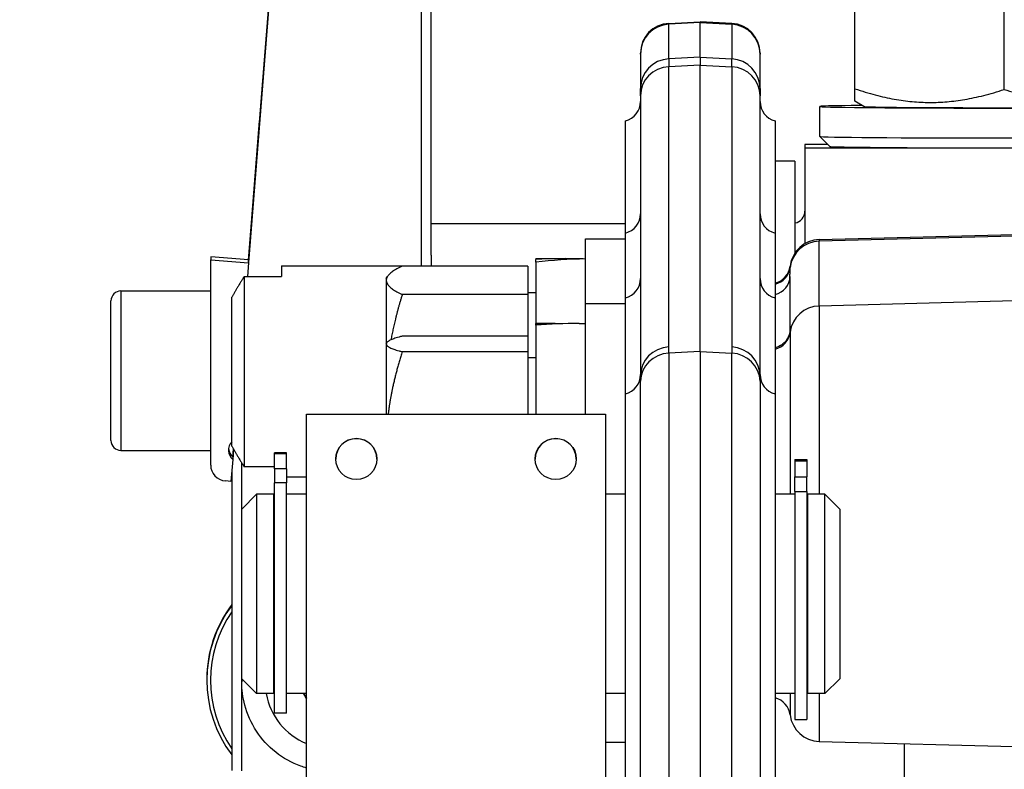
# Model space of a CAD drawing. Units: millimetres. Extents: x 218 to 2926, y 27 to 3814.
# Drawn here: x 736 to 834, y 1936 to 2012 of the extents above; entities that cross this region are included whole.
import ezdxf

# ---------------------------------------------------------------- set-up
doc = ezdxf.new("R2010")
doc.units = ezdxf.units.MM
doc.header["$LTSCALE"] = 14
doc.layers.add('Dimensions(Hillmar_metric)', color=7, linetype='Continuous', lineweight=13)
doc.layers.add('Visible Edges(Hillmar_metric)', color=7, linetype='Continuous', lineweight=25)
doc.layers.add('Visible Tangent Edges(Hillmar_Metric)', color=7, linetype='Continuous', lineweight=25, true_color=0xc0c0c0)
doc.styles.add('Hillmar_metric_Dimensions', font='arial.ttf')
doc.dimstyles.new('DEFAULT-ISO-Method 1b-Hillmar_metric', dxfattribs={"dimscale": 14, "dimtxt": 2, "dimasz": 2.5, "dimexe": 1, "dimexo": 1, "dimgap": 0.25, "dimtad": 1, "dimtih": 1, "dimtoh": 1, "dimrnd": 1e-08, "dimdsep": 46, "dimtxsty": 'Hillmar_metric_Dimensions', "dimcen": 0.09, "dimdle": 8, "dimclrd": 7, "dimclre": 7, "dimclrt": 7, "dimazin": 2, "dimtfac": 0.75, "dimtmove": 0, "dimatfit": 3, "dimfxl": 1, "dimtolj": 1, "dimlwd": 9, "dimlwe": 9, "dimarcsym": 0})

# ---------------------------------------------------------------- blocks, each defined once
blk = doc.blocks.new('*D24')
at = {"layer": 'Defpoints', "color": 0, "linetype": 'Continuous', "transparency": 16777216}
for p in [(1059.762, 2073.25), (319.762, 1913.442), (1059.762, 1335.135)]:
    blk.add_point(p, dxfattribs=at)
at = {"layer": 'Dimensions(Hillmar_metric)', "color": 7, "linetype": 'Continuous', "lineweight": 9, "transparency": 16777216}
for p, q in [((319.762, 1927.442), (319.762, 2087.25)), ((1059.762, 1349.135), (1059.762, 2087.25)), ((354.762, 2073.25), (1024.762, 2073.25))]:
    blk.add_line(p, q, dxfattribs=at)
at = {"layer": 'Dimensions(Hillmar_metric)', "color": 7, "linetype": 'Continuous', "transparency": 16777216}
for points in [[(354.762, 2079.083), (354.762, 2067.417), (319.762, 2073.25)], [(1024.762, 2079.083), (1024.762, 2067.417), (1059.762, 2073.25)]]:
    blk.add_solid(points, dxfattribs=at)
at = {"layer": 'Dimensions(Hillmar_metric)', "color": 7, "linetype": 'Continuous', "lineweight": 13, "transparency": 16777216, "insert": (689.762, 2095.105), "char_height": 28, "attachment_point": 5, "style": 'Hillmar_metric_Dimensions'}
blk.add_mtext('\\A1;740 (MANUAL RELEASE)', dxfattribs=at)

msp = doc.modelspace()

# ---------------------------------------------------------------- linework, layer by layer
at = {"layer": 'Visible Edges(Hillmar_metric)'}
for p, q in [((819.481, 2004.662), (819.481, 2016.942)), ((758.657, 1987.468), (760.978, 2016.501)), ((760.978, 2016.25), (758.657, 1987.217)), ((775.981, 2016.25), (775.981, 1986.896)), ((776.981, 1987.95), (776.981, 2016.262)), ((834.481, 2004.587), (834.481, 2016.867)), ((800.824, 2011.213), (803.981, 2011.378)), ((803.981, 2011.378), (803.981, 2011.285)), ((807.138, 2011.213), (803.981, 2011.378)), ((803.981, 2007.823), (803.981, 2011.285)), ((797.981, 2008.132), (797.981, 2008.217)), ((797.981, 2008.132), (797.981, 2004.67)), ((809.981, 2008.217), (809.981, 2008.132)), ((809.981, 2004.67), (809.981, 2008.132)), ((803.981, 2007.823), (803.981, 2007.025)), ((803.981, 1978.297), (803.981, 2007.025)), ((797.981, 2003.951), (797.981, 2004.67)), ((809.981, 2004.67), (809.981, 2003.951)), ((797.981, 2003.951), (797.981, 1975.843)), ((809.981, 1975.843), (809.981, 2003.951)), ((820.383, 2002.876), (819.481, 2003.396)), ((815.981, 1999.878), (815.981, 2002.877)), ((758.657, 1987.409), (759.779, 2001.442)), ((759.779, 2001.31), (758.657, 1987.277)), ((796.481, 1990.177), (796.481, 2001.442)), ((811.481, 2001.442), (811.481, 1990.177)), ((816.982, 1998.876), (815.982, 1999.876)), ((814.481, 1999.073), (814.481, 1998.683)), ((816.785, 1999.073), (814.481, 1999.073)), ((923.481, 1998.683), (814.481, 1998.683)), ((814.481, 1998.683), (814.481, 1989.121)), ((813.481, 1997.378), (811.481, 1997.378)), ((813.481, 1997.378), (813.481, 1988.181)), ((815.902, 1989.522), (925.06, 1992.38)), ((776.981, 1991.128), (796.481, 1991.128)), ((792.481, 1983.109), (792.481, 1989.614)), ((792.481, 1989.614), (796.481, 1989.614)), ((796.481, 1983.673), (796.481, 1990.177)), ((811.481, 1990.177), (811.481, 1983.673)), ((758.657, 1987.481), (754.87, 1987.784)), ((754.87, 1987.784), (754.87, 1987.507)), ((754.87, 1987.507), (758.657, 1987.204)), ((754.87, 1966.916), (754.87, 1987.507)), ((758.657, 1987.477), (758.657, 1987.481)), ((758.657, 1987.285), (758.657, 1987.409)), ((776.981, 1987.95), (776.981, 1986.896)), ((787.481, 1987.614), (787.481, 1987.537)), ((787.481, 1987.614), (790.495, 1987.614)), ((787.481, 1987.263), (787.481, 1987.537)), ((787.481, 1987.263), (787.481, 1981.109)), ((758.657, 1987.204), (758.547, 1985.82)), ((758.657, 1987.204), (758.657, 1987.217)), ((761.981, 1986.896), (761.981, 1985.82)), ((761.981, 1986.896), (776.981, 1986.896)), ((786.681, 1986.868), (774.089, 1986.868)), ((786.681, 1986.868), (786.681, 1984.02)), ((758.231, 1985.82), (761.981, 1985.82)), ((758.231, 1985.82), (758.231, 1966.742)), ((772.481, 1985.614), (772.58, 1985.785)), ((772.481, 1985.614), (772.481, 1985.444)), ((772.481, 1985.444), (772.481, 1979.109)), ((812.981, 1985.827), (812.981, 1980.449)), ((745.87, 1984.378), (754.87, 1984.378)), ((744.87, 1969.378), (744.87, 1983.378)), ((756.981, 1968.819), (756.981, 1983.743)), ((786.681, 1984.02), (774.089, 1984.02)), ((786.681, 1984.214), (787.481, 1984.214)), ((786.681, 1984.02), (786.681, 1979.842)), ((796.481, 1974.05), (796.481, 1983.673)), ((811.481, 1983.673), (811.481, 1974.05)), ((792.481, 1972.024), (792.481, 1983.109)), ((792.481, 1983.109), (796.481, 1983.109)), ((787.481, 1981.109), (787.481, 1981.103)), ((787.481, 1981.109), (788.361, 1981.109)), ((787.481, 1980.952), (787.481, 1981.103)), ((787.481, 1980.952), (787.481, 1972.024)), ((791.825, 1981.109), (792.481, 1981.109)), ((786.681, 1979.842), (774.089, 1979.842)), ((786.681, 1979.842), (786.681, 1978.275)), ((772.481, 1979.109), (772.511, 1979.161)), ((772.481, 1979.109), (772.481, 1979.058)), ((772.481, 1979.058), (772.481, 1972.024)), ((786.681, 1978.275), (774.089, 1978.275)), ((786.681, 1978.275), (786.681, 1972.024)), ((786.681, 1977.709), (787.481, 1977.709)), ((803.981, 1978.297), (803.981, 1928.987)), ((796.481, 1933.923), (796.481, 1974.05)), ((811.481, 1974.05), (811.481, 1933.923)), ((764.481, 1925.024), (764.481, 1972.024)), ((764.481, 1972.024), (794.481, 1972.024)), ((794.481, 1972.024), (794.481, 1925.024)), ((757.079, 1967.713), (757.144, 1968.529)), ((757.16, 1968.5), (757.079, 1967.485)), ((745.87, 1968.378), (754.87, 1968.378)), ((757.079, 1967.745), (757.079, 1967.469)), ((761.281, 1968.053), (761.281, 1968.132)), ((762.481, 1968.132), (761.281, 1968.132)), ((761.281, 1966.521), (761.281, 1968.053)), ((762.481, 1968.053), (762.481, 1968.132)), ((762.481, 1966.521), (762.481, 1968.053)), ((757.079, 1967.469), (756.903, 1965.276)), ((757.981, 1962.487), (757.981, 1967.133)), ((761.281, 1966.742), (758.231, 1966.742)), ((761.281, 1966.521), (761.281, 1965.114)), ((762.481, 1966.521), (762.481, 1965.114)), ((813.481, 1967.482), (814.681, 1967.482)), ((813.481, 1967.482), (813.481, 1967.329)), ((813.481, 1967.329), (813.481, 1965.721)), ((814.681, 1967.482), (814.681, 1967.329)), ((814.681, 1967.329), (814.681, 1965.721)), ((756.981, 1966.25), (756.981, 1936.268)), ((764.481, 1965.683), (762.481, 1965.683)), ((813.481, 1964.263), (813.481, 1965.721)), ((814.681, 1964.263), (814.681, 1965.721)), ((756.903, 1965.276), (756.342, 1965.321)), ((761.281, 1942.037), (761.281, 1965.114)), ((762.481, 1942.037), (762.481, 1965.114)), ((757.981, 1962.487), (759.481, 1963.987)), ((759.481, 1963.987), (759.481, 1943.987)), ((761.181, 1963.987), (759.481, 1963.987)), ((761.181, 1963.987), (761.181, 1943.987)), ((764.481, 1963.987), (762.481, 1963.987)), ((796.481, 1963.987), (794.481, 1963.987)), ((813.481, 1963.987), (811.481, 1963.987)), ((813.481, 1964.263), (813.481, 1941.387)), ((814.681, 1964.263), (814.681, 1941.387)), ((814.781, 1943.987), (814.781, 1963.987)), ((816.481, 1963.987), (814.781, 1963.987)), ((816.481, 1943.987), (816.481, 1963.987)), ((817.981, 1962.487), (816.481, 1963.987)), ((761.281, 1963.487), (761.181, 1963.487)), ((814.781, 1963.487), (814.681, 1963.487)), ((757.981, 1945.487), (757.981, 1962.487)), ((817.981, 1962.487), (817.981, 1945.487)), ((754.481, 1945.419), (754.481, 1945.343)), ((757.981, 1945.487), (759.481, 1943.987)), ((757.981, 1945.255), (757.981, 1945.487)), ((757.981, 1945.172), (757.981, 1945.255)), ((757.981, 1936.256), (757.981, 1945.172)), ((817.981, 1945.487), (816.481, 1943.987)), ((761.181, 1943.987), (759.481, 1943.987)), ((761.281, 1944.487), (761.181, 1944.487)), ((764.481, 1943.987), (762.481, 1943.987)), ((764.481, 1943.476), (764.179, 1943.987)), ((796.481, 1943.987), (794.481, 1943.987)), ((813.481, 1943.987), (811.481, 1943.987)), ((814.781, 1944.487), (814.681, 1944.487)), ((816.481, 1943.987), (814.781, 1943.987)), ((762.481, 1942.037), (761.281, 1942.037)), ((813.481, 1941.387), (814.681, 1941.387)), ((794.481, 1939.109), (796.481, 1939.109)), ((815.902, 1939.201), (917.481, 1936.541)), ((824.481, 1926.845), (824.481, 1938.977))]:
    msp.add_line(p, q, dxfattribs=at)
for centre, radius, start, end in [((800.981, 2008.217), 3, 93, 180), ((806.981, 2008.217), 3, 0, 87), ((795.981, 2003.378), 2, 284.47751, 0), ((811.981, 2003.378), 2, 180, 255.52249), ((813.281, 1992.378), 1.2, 279.59407, 0), ((795.981, 1992.114), 2, 284.47751, 0), ((811.981, 1992.114), 2, 180, 255.52249), ((815.981, 1986.523), 3, 91.5, 173.21215), ((811.016, 1987.114), 2, 283.44292, 353.21215), ((795.981, 1985.609), 2, 284.47751, 0), ((811.981, 1985.609), 2, 180, 255.52249), ((745.87, 1983.378), 1, 90, 180), ((795.981, 1975.987), 2, 284.47751, 0), ((811.981, 1975.987), 2, 180, 255.52249), ((745.87, 1969.378), 1, 180, 270), ((811.016, 1941.609), 2, 6.78785, 76.55708), ((815.981, 1942.2), 3, 186.78785, 268.5)]:
    msp.add_arc(centre, radius, start, end, dxfattribs=at)
for centre, major_axis, ratio, start_param, end_param in [((759.779, 2001.376), (-0.42, -5.25), 0.000998, 1.558307, 4.6999), ((834.481, 2002.877), (18.5, 0), 0.00867, 2.452461, 6.972317), ((834.481, 2002.877), (14.1, 0), 0.00867, 3.156611, 6.268167), ((834.481, 1999.878), (18.5, 0), 0.00867, 3.141593, 6.283185), ((834.481, 1998.878), (-17.5, 0), 0.00867, 0.00867, 3.132922), ((785.749, 1967.614), (-34.565, -4.045), 0.566659, 4.458218, 4.596146), ((789.213, 1967.614), (-34.565, -4.045), 0.566659, 4.551688, 4.696187), ((785.749, 1961.109), (-34.617, -2.251), 0.574082, 4.549441, 4.625057), ((789.213, 1961.109), (-34.617, -2.251), 0.574082, 4.599604, 4.725098), ((769.481, 1967.499), (2.067, 0.012), 0.999997, 0, 3.129677), ((789.481, 1967.499), (2.067, 0.012), 0.999997, 0, 3.129677), ((757.906, 1968.406), (-0.937, 0.827), 0.99999, 6.268623, 7.853982), ((757.906, 1968.682), (-1.25, 0), 0.999921, 0.110842, 0.847465), ((756.47, 1966.916), (-1.6, 0), 0.999921, 0, 1.490966), ((766.981, 1945.343), (-12.5, 0), 0.999921, 5.639684, 6.926686), ((766.981, 1945.419), (-12.5, 0), 0.999921, 5.639684, 6.283185), ((766.981, 1945.331), (-12.136, 0), 0.999921, 5.680811, 6.88556), ((766.981, 1945.255), (-9, 0), 0.999921, 6.257752, 6.283185)]:
    msp.add_ellipse(centre, major_axis=major_axis, ratio=ratio, start_param=start_param, end_param=end_param, dxfattribs=at)
for centre in [(769.481, 1967.524), (789.481, 1967.524)]:
    msp.add_ellipse(centre, major_axis=(-2.067, 0), ratio=0.999997, dxfattribs=at)
for points, weights in [([(819.481, 2003.396), (819.481, 2003.396), (819.481, 2004.662)], [1.07728952038, 1.07518256603, 1]), ([(819.481, 2004.662), (826.981, 2002.124), (834.481, 2004.587)], [1, 1.15470053838, 1]), ([(834.481, 2004.587), (841.981, 2002.124), (849.481, 2004.662)], [1, 1.15470053838, 1]), ([(774.089, 1986.868), (772.481, 1986.105), (772.481, 1985.444)], [1, 1.0379548493, 1]), ([(758.231, 1985.82), (757.53, 1984.736), (756.981, 1983.743)], [1.00094624223, 1.00318801499, 1]), ([(772.481, 1985.444), (772.481, 1984.783), (774.089, 1984.02)], [1, 1.0379548493, 1]), ([(774.089, 1984.02), (773.345, 1981.633), (772.952, 1979.472)], [1, 1.01721147581, 1.01881309385]), ([(774.089, 1979.842), (772.481, 1979.422), (772.481, 1979.058)], [1, 1.0379548493, 1]), ([(772.481, 1979.058), (772.481, 1978.694), (774.089, 1978.275)], [1, 1.0379548493, 1]), ([(774.089, 1978.275), (773.025, 1974.953), (772.671, 1972.024)], [1, 1.02479847333, 1.01719190273]), ([(756.981, 1968.819), (757.53, 1967.826), (758.231, 1966.742)], [1, 1.00318801499, 1.00094624223]), ([(764.217, 1943.987), (764.35, 1943.763), (764.481, 1943.541)], [1.07360894847, 1.07907972022, 1.07655081865])]:
    msp.add_rational_spline(points, weights, degree=2, dxfattribs=at)
for points, knots in [([(812.981, 1980.449), (812.981, 1980.44), (812.981, 1980.427), (812.979, 1980.391), (812.978, 1980.368), (812.971, 1980.303), (812.966, 1980.262), (812.946, 1980.163), (812.938, 1980.124), (812.915, 1980.038), (812.903, 1980), (812.863, 1979.883), (812.832, 1979.794), (812.7, 1979.548), (812.62, 1979.406), (812.364, 1979.143), (812.279, 1979.065), (812.003, 1978.866), (811.773, 1978.74), (811.481, 1978.668)], [-3.1415927, -3.1415927, -3.1415927, -3.1415927, -2.9497278, -2.9497278, -2.7578629, -2.7578629, -2.5659981, -2.5659981, -2.4700656, -2.4700656, -2.4103747, -2.4103747, -2.3202396, -2.3202396, -2.2486343, -2.2486343, -2.2223029, -2.2223029, -2.1822683, -2.1822683, -2.1822683, -2.1822683]), ([(764.481, 1936.526), (764.286, 1936.583), (764.093, 1936.646), (763, 1937.044), (762.151, 1937.518), (760.645, 1938.709), (759.988, 1939.426), (758.933, 1941.03), (758.535, 1941.917), (758.084, 1943.602), (757.981, 1944.387), (757.981, 1945.172)], [1.862133, 1.862133, 1.862133, 1.862133, 1.929852, 1.929852, 2.249861, 2.249861, 2.569863, 2.569863, 2.889859, 2.889859, 3.151444, 3.151444, 3.151444, 3.151444])]:
    msp.add_open_spline(points, degree=3, knots=knots, dxfattribs=at)
at = {"layer": 'Visible Tangent Edges(Hillmar_Metric)'}
for p, q in [((803.981, 2011.285), (800.824, 2011.12)), ((800.824, 2011.213), (800.824, 2011.12)), ((800.824, 2007.658), (800.824, 2011.12)), ((803.981, 2011.285), (807.138, 2011.12)), ((807.138, 2011.12), (807.138, 2011.213)), ((807.138, 2011.12), (807.138, 2007.658)), ((803.981, 2007.823), (800.824, 2007.658)), ((800.824, 2007.658), (800.824, 2006.864)), ((803.981, 2007.025), (800.824, 2006.864)), ((803.981, 2007.823), (807.138, 2007.658)), ((803.981, 2007.025), (807.138, 2006.864)), ((807.138, 2006.864), (807.138, 2007.658)), ((800.824, 1978.756), (800.824, 2006.864)), ((807.138, 2006.864), (807.138, 1978.756)), ((759.779, 2001.442), (759.789, 2001.442)), ((925.06, 1992.206), (815.902, 1989.368)), ((815.902, 1989.522), (815.902, 1989.368)), ((815.902, 1982.864), (815.902, 1989.368)), ((813.002, 1986.877), (813.002, 1986.742)), ((925.06, 1985.702), (815.902, 1982.864)), ((745.87, 1984.378), (745.87, 1968.378)), ((815.902, 1982.864), (815.902, 1963.987)), ((813.002, 1980.238), (813.002, 1963.987)), ((803.981, 1978.297), (800.821, 1978.136)), ((800.821, 1978.136), (800.821, 1929.153)), ((803.981, 1978.297), (807.141, 1978.136)), ((807.141, 1929.153), (807.141, 1978.136)), ((797.98, 1932.052), (797.98, 1975.317)), ((809.982, 1975.317), (809.982, 1932.052)), ((762.481, 1968.053), (761.281, 1968.053)), ((762.481, 1966.521), (761.281, 1966.521)), ((813.481, 1967.329), (814.681, 1967.329)), ((813.481, 1965.721), (814.681, 1965.721)), ((762.481, 1965.114), (761.281, 1965.114)), ((813.481, 1964.263), (814.681, 1964.263)), ((813.002, 1943.987), (813.002, 1941.846)), ((815.902, 1943.987), (815.902, 1939.201))]:
    msp.add_line(p, q, dxfattribs=at)
for centre, major_axis, ratio, start_param, end_param in [((800.981, 2008.132), (-3, 0), 0.997328, 4.764749, 6.283185), ((806.981, 2008.132), (3, 0), 0.997328, 0, 1.518436), ((800.981, 2004.67), (-3, 0), 0.997328, 4.764749, 6.283185), ((806.981, 2004.67), (3, 0), 0.997328, 0, 1.518436), ((800.981, 2003.951), (-3, 0), 0.972385, 4.764749, 6.283185), ((806.981, 2003.951), (3, 0), 0.972385, 0, 1.518436), ((815.981, 1986.39), (-3, 0), 0.992983, 4.738569, 6.164715), ((811.016, 1986.977), (2, 0), 0.992983, 4.947012, 6.164715), ((810.981, 1985.827), (2, 0), 0.933996, 4.965069, 6.283185), ((815.981, 1979.886), (-3, 0), 0.992983, 4.738569, 6.164715), ((811.016, 1980.473), (2, 0), 0.992983, 4.947012, 6.164715), ((800.981, 1975.843), (-3, 0), 0.972385, 4.764749, 6.283185), ((806.981, 1975.843), (3, 0), 0.972385, 0, 1.518436), ((800.978, 1975.222), (-3, 0), 0.972385, 4.764749, 6.250884), ((806.984, 1975.222), (3, 0), 0.972385, 0.032301, 1.518436), ((766.981, 1945.172), (-9, 0), 0.999921, 6.248746, 6.283185), ((766.981, 1945.142), (-6.638, 0), 0.999921, 0.174924, 1.18464)]:
    msp.add_ellipse(centre, major_axis=major_axis, ratio=ratio, start_param=start_param, end_param=end_param, dxfattribs=at)
for points, knots in [([(812.981, 1985.827), (812.981, 1985.974), (812.984, 1986.109), (812.992, 1986.338), (812.995, 1986.435), (812.999, 1986.573), (813.001, 1986.622), (813.002, 1986.693), (813.002, 1986.718), (813.002, 1986.742)], [-3.141593, -3.141593, -3.141593, -3.141593, -0.911062, -0.911062, 1.099557, 1.099557, 2.356194, 2.356194, 3.141593, 3.141593, 3.141593, 3.141593]), ([(813.002, 1980.238), (813.002, 1980.253), (813.002, 1980.267), (813.001, 1980.359), (812.997, 1980.412), (812.989, 1980.458), (812.985, 1980.466), (812.982, 1980.463), (812.981, 1980.458), (812.981, 1980.449)], [1.260127, 1.260127, 1.260127, 1.260127, 1.407925, 1.407925, 2.268039, 2.268039, 2.805611, 2.805611, 3.141593, 3.141593, 3.141593, 3.141593]), ([(800.821, 1978.136), (800.821, 1978.149), (800.821, 1978.162), (800.822, 1978.368), (800.824, 1978.563), (800.824, 1978.756)], [1.7279904, 1.7279904, 1.7279904, 1.7279904, 1.744698, 1.744698, 1.9939406, 1.9939406, 1.9939406, 1.9939406]), ([(807.138, 1978.756), (807.138, 1978.563), (807.14, 1978.368), (807.141, 1978.162), (807.141, 1978.149), (807.141, 1978.136)], [0, 0, 0, 0, 0.2492426, 0.2492426, 0.2659501, 0.2659501, 0.2659501, 0.2659501]), ([(797.981, 1975.843), (797.981, 1975.709), (797.98, 1975.546), (797.98, 1975.343), (797.98, 1975.33), (797.98, 1975.317)], [-1.9939406, -1.9939406, -1.9939406, -1.9939406, -1.744698, -1.744698, -1.7279904, -1.7279904, -1.7279904, -1.7279904]), ([(809.982, 1975.317), (809.982, 1975.33), (809.982, 1975.343), (809.982, 1975.546), (809.981, 1975.709), (809.981, 1975.843)], [-0.2659501, -0.2659501, -0.2659501, -0.2659501, -0.2492426, -0.2492426, 0, 0, 0, 0])]:
    msp.add_open_spline(points, degree=3, knots=knots, dxfattribs=at)

# ---------------------------------------------------------------- dimensions: what is measured, and where the dimension line sits
at = {"layer": 'Dimensions(Hillmar_metric)', "color": 7, "linetype": 'Continuous', "lineweight": 13}
dim = msp.add_linear_dim(base=(1059.762, 2073.25), p1=(319.762, 1913.442), p2=(1059.762, 1335.135), angle=180, text='<> (MANUAL RELEASE)', dimstyle='DEFAULT-ISO-Method 1b-Hillmar_metric', override={"dimgap": 0.25, "dimtih": 0, "dimtoh": 0, "dimdec": 2, "dimtol": 0, "dimlim": 0, "dimtp": 0, "dimtm": 0, "dimtdec": 2, "dimtofl": 0, "dimatfit": 1}, dxfattribs=at)
dim.commit()
dim.dimension.update_dxf_attribs({"geometry": '*D24', "text_midpoint": (689.762, 2073.25), "dimtype": 160})

doc.saveas('drawing.dxf')
